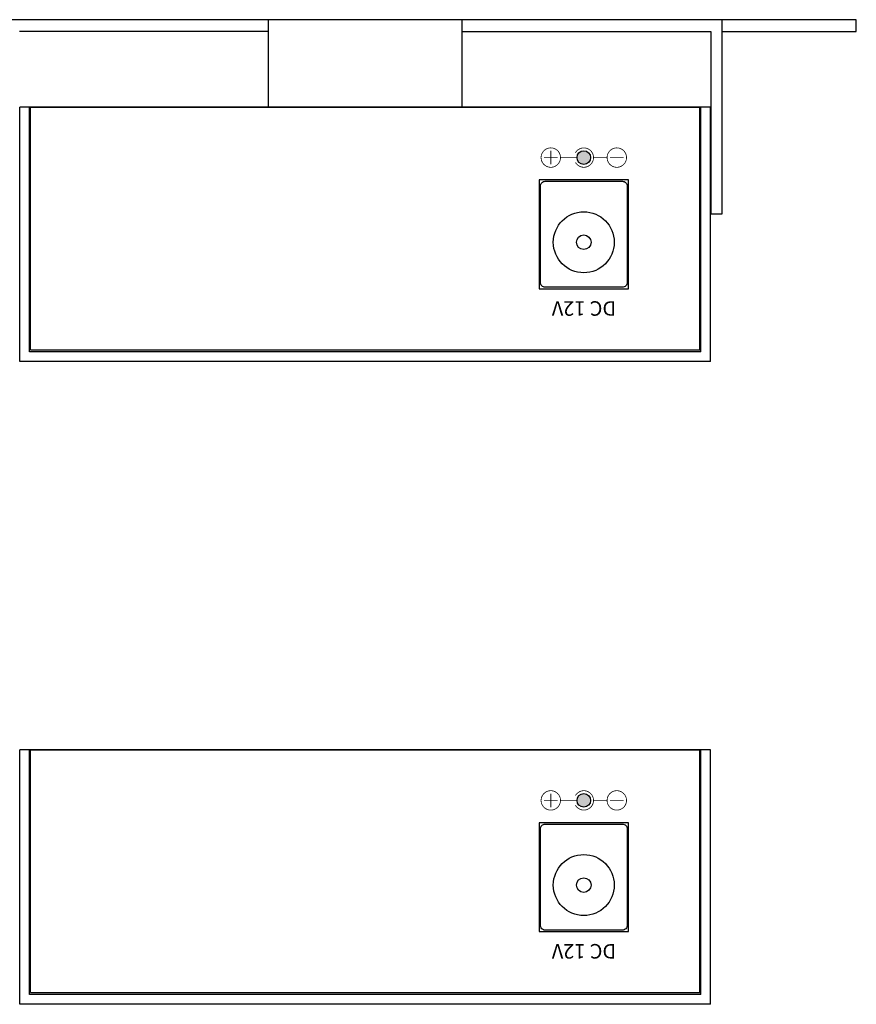
# Model space of a CAD drawing. Units: millimetres. Extents: x 430 to 1090, y 903 to 1280.
# Drawn here: x 525 to 611, y 1178 to 1280 of the extents above; entities that cross this region are included whole.
import ezdxf

# ---------------------------------------------------------------- set-up
doc = ezdxf.new("R2010")
doc.units = ezdxf.units.MM
doc.layers.add('TEXT', color=7, linetype='Continuous')
doc.styles.add('돋움', font='gulim.ttc', dxfattribs={"height": 2})

msp = doc.modelspace()

# ---------------------------------------------------------------- hatches: boundary and pattern name
h = msp.add_hatch(color=256)
h.dxf.hatch_style = 1
edge = h.paths.add_edge_path()
edge.add_arc((583.09, 1265.44), 0.7, 180, 540)
h = msp.add_hatch(color=256)
h.dxf.hatch_style = 1
edge = h.paths.add_edge_path()
edge.add_arc((583.09, 1199.24), 0.7, 180, 540)

# ---------------------------------------------------------------- linework, layer by layer
for p, q in [((611.16, 1279.64), (509.96, 1279.64)), ((550.56, 1279.64), (550.56, 1270.64)), ((570.56, 1270.64), (570.56, 1279.64)), ((597.36, 1278.44), (597.36, 1279.64)), ((611.16, 1278.44), (611.16, 1279.64)), ((550.56, 1278.44), (524.96, 1278.44)), ((570.56, 1278.44), (596.16, 1278.44)), ((596.16, 1278.44), (596.16, 1259.64)), ((597.36, 1259.64), (597.36, 1278.44)), ((597.36, 1278.44), (611.16, 1278.44)), ((550.56, 1270.64), (570.56, 1270.64)), ((578.49, 1263.14), (578.49, 1251.94)), ((587.69, 1263.14), (578.49, 1263.14)), ((587.69, 1251.94), (587.69, 1263.14)), ((596.16, 1259.64), (597.36, 1259.64)), ((578.49, 1251.94), (587.69, 1251.94)), ((578.49, 1196.94), (578.49, 1185.74)), ((587.69, 1196.94), (578.49, 1196.94)), ((587.69, 1185.74), (587.69, 1196.94)), ((578.49, 1185.74), (587.69, 1185.74))]:
    msp.add_line(p, q)
at = {"linetype": 'Continuous'}
for p, q in [((596.13, 1270.64), (524.99, 1270.64)), ((524.99, 1244.44), (524.99, 1270.64)), ((525.99, 1245.44), (525.99, 1270.64)), ((526.09, 1270.64), (595.03, 1270.64)), ((526.09, 1245.64), (526.09, 1270.64)), ((595.03, 1245.64), (595.03, 1270.64)), ((595.03, 1245.64), (595.03, 1270.64)), ((595.13, 1245.44), (595.13, 1270.64)), ((596.13, 1244.44), (596.13, 1270.64)), ((595.13, 1245.44), (525.99, 1245.44)), ((526.09, 1245.64), (595.03, 1245.64)), ((596.13, 1244.44), (524.99, 1244.44)), ((596.13, 1204.44), (524.99, 1204.44)), ((524.99, 1178.24), (524.99, 1204.44)), ((525.99, 1179.24), (525.99, 1204.44)), ((526.09, 1204.44), (595.03, 1204.44)), ((526.09, 1179.44), (526.09, 1204.44)), ((595.03, 1179.44), (595.03, 1204.44)), ((595.03, 1179.44), (595.03, 1204.44)), ((595.13, 1179.24), (595.13, 1204.44)), ((596.13, 1178.24), (596.13, 1204.44)), ((526.09, 1179.44), (595.03, 1179.44)), ((595.13, 1179.24), (525.99, 1179.24)), ((596.13, 1178.24), (524.99, 1178.24))]:
    msp.add_line(p, q, dxfattribs=at)
at = {"const_width": 0.08}
for points in [[(578.69, 1265.44, 1), (580.69, 1265.44, 1)], [(585.49, 1265.44, 1), (587.49, 1265.44, 1)], [(578.69, 1199.24, 1), (580.69, 1199.24, 1)], [(585.49, 1199.24, 1), (587.49, 1199.24, 1)]]:
    msp.add_lwpolyline(points, format="xyb", close=True, dxfattribs=at)
for points in [[(580.39, 1265.44, 0.08, 0.08, 0), (578.99, 1265.44, 0, 0, 0)], [(579.69, 1266.14, 0.08, 0.08, 0), (579.69, 1264.74, 0, 0, 0)], [(587.19, 1265.44, 0.08, 0.08, 0), (585.79, 1265.44, 0, 0, 0)], [(579.69, 1199.94, 0.08, 0.08, 0), (579.69, 1198.54, 0, 0, 0)], [(580.39, 1199.24, 0.08, 0.08, 0), (578.99, 1199.24, 0, 0, 0)], [(587.19, 1199.24, 0.08, 0.08, 0), (585.79, 1199.24, 0, 0, 0)]]:
    msp.add_lwpolyline(points, format="xyseb")
for points in [[(582.39, 1265.44), (580.69, 1265.44)], [(585.49, 1265.44), (584.09, 1265.44)], [(582.39, 1199.24), (580.69, 1199.24)], [(585.49, 1199.24), (584.09, 1199.24)]]:
    msp.add_lwpolyline(points, dxfattribs=at)
for points in [[(582.23, 1264.94, 0.767327), (584.09, 1265.44, 0.767327), (582.23, 1265.94, 0.767327)], [(582.23, 1198.74, 0.767327), (584.09, 1199.24, 0.767327), (582.23, 1199.74, 0.767327)]]:
    msp.add_lwpolyline(points, format="xyb", dxfattribs=at)
for points in [[(579.12, 1263), (587.06, 1263, -0.414214), (587.56, 1262.5), (587.56, 1252.58, -0.414214), (587.06, 1252.08), (579.12, 1252.08, -0.414214), (578.62, 1252.58), (578.62, 1262.5, -0.414214)], [(579.12, 1196.8), (587.06, 1196.8, -0.414214), (587.56, 1196.3), (587.56, 1186.38, -0.414214), (587.06, 1185.88), (579.12, 1185.88, -0.414214), (578.62, 1186.38), (578.62, 1196.3, -0.414214)]]:
    msp.add_lwpolyline(points, format="xyb", close=True)
for centre, radius in [((583.09, 1265.44), 0.7), ((583.09, 1256.72), 3.14), ((583.09, 1256.72), 0.75), ((583.09, 1199.24), 0.7), ((583.09, 1190.52), 3.14), ((583.09, 1190.52), 0.75)]:
    msp.add_circle(centre, radius)

# ---------------------------------------------------------------- texts
at = {"layer": 'TEXT', "char_height": 1.5, "width": 11.0728, "attachment_point": 2, "rotation": 180, "style": '돋움'}
for insert in [(583.11, 1249.15), (583.11, 1182.95)]:
    msp.add_mtext('DC 12V', dxfattribs=dict(at, insert=insert))

doc.saveas('drawing.dxf')
